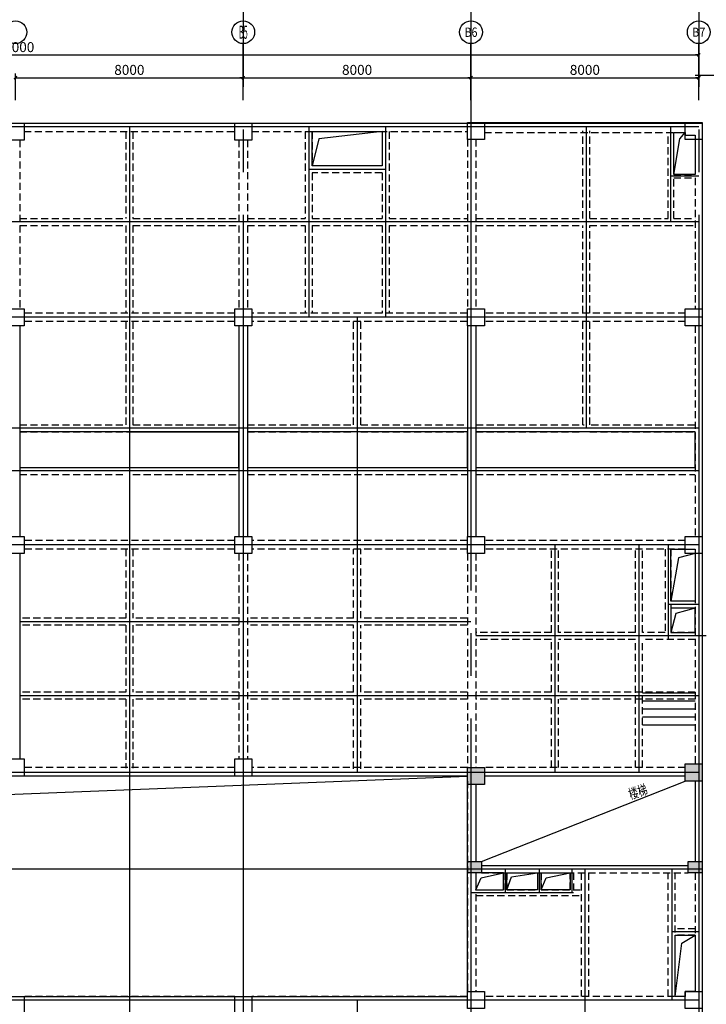
# Model space of a CAD drawing. Extents: x -90001763 to 9665196, y -83739257 to 263449.
# Drawn here: x 2761590 to 2785706, y -5239682 to -5205073 of the extents above; entities that cross this region are included whole.
import ezdxf
from ezdxf.enums import TextEntityAlignment as Align

# ---------------------------------------------------------------- set-up
doc = ezdxf.new("R2010")
doc.units = 0
doc.header["$LTSCALE"] = 1000
doc.header["$PDMODE"] = 3
doc.header["$PDSIZE"] = 100
doc.linetypes.add('CENTER', pattern=[39.5, 35, -1.5, 1.5, -1.5])
doc.linetypes.add('HIDDEN', pattern=[0.375, 0.25, -0.125])
doc.layers.get('0').update_dxf_attribs({"linetype": 'CONTINUOUS'})
doc.layers.get('DEFPOINTS').update_dxf_attribs({"linetype": 'CONTINUOUS'})
for name, color, linetype in [('AXIS', 9, 'CENTER'), ('AXIS_TEXT', 3, 'CONTINUOUS'), ('BEAM_CON', 4, 'HIDDEN'), ('BEAM_SE_CON', 4, 'HIDDEN'), ('DIM', 3, 'CONTINUOUS'), ('HOUSE_COLUMN', 15, 'CONTINUOUS'), ('line', 3, 'CONTINUOUS'), ('ZHU', 6, 'CONTINUOUS')]:
    doc.layers.add(name, color=color, linetype=linetype)
doc.styles.add('_TCH_AXIS', font='COMPLEX', dxfattribs={"bigfont": 'GBCBIG'})
doc.styles.add('TSSD', font='tssdeng.shx', dxfattribs={"width": 0.7, "bigfont": 'tssdchn.shx'})
doc.styles.add('TSSD_Dimension', font='GBXWXT.shx', dxfattribs={"width": 0.7, "bigfont": 'GBHZFS.shx'})
doc.dimstyles.new('100', dxfattribs={"dimtxt": 350, "dimasz": 1, "dimexe": 150, "dimexo": 200, "dimgap": 100, "dimtad": 1, "dimdec": 0, "dimzin": 0, "dimdsep": 46, "dimtxsty": 'TSSD', "dimblk": 'DIM_1', "dimcen": 0.09, "dimdle": 150, "dimclrd": 3, "dimclre": 3, "dimclrt": 2, "dimadec": 0, "dimazin": 0, "dimtfac": 1, "dimtdec": 0, "dimtix": 1, "dimtmove": 2, "dimatfit": 3, "dimldrblk": 'NONE', "dimfxl": 300, "dimtolj": 1, "dimtzin": 0, "dimarcsym": 0})

# ---------------------------------------------------------------- blocks, each defined once
blk = doc.blocks.new('DIM_1')
at = {"color": 3, "linetype": 'Continuous'}
blk.add_line((0, 0), (-116, 0), dxfattribs=at)
at = {"color": 3, "linetype": 'Continuous', "const_width": 45}
blk.add_lwpolyline([(-54, -54), (54, 54)], dxfattribs=at)
blk = doc.blocks.new('*D752')
at = {"layer": 'DEFPOINTS', "color": 0, "transparency": 16777216}
for p in [(2785441, -5206312), (2737441, -5207304), (2785441, -5207304)]:
    blk.add_point(p, dxfattribs=at)
at = {"layer": 'DIM', "color": 3, "lineweight": -2, "transparency": 16777216}
for p, q in [((2737441, -5207104), (2737441, -5206162)), ((2785441, -5207104), (2785441, -5206162)), ((2737442, -5206312), (2785440, -5206312))]:
    blk.add_line(p, q, dxfattribs=at)
at = {"layer": 'DIM', "color": 3, "lineweight": -2, "transparency": 16777216, "rotation": 180}
blk.add_blockref('DIM_1', (2737441, -5206312), dxfattribs=at)
at = {"layer": 'DIM', "color": 3, "lineweight": -2, "transparency": 16777216}
blk.add_blockref('DIM_1', (2785441, -5206312), dxfattribs=at)
at = {"layer": 'DIM', "color": 2, "transparency": 16777216, "insert": (2761441, -5206037), "char_height": 350, "attachment_point": 5, "style": 'TSSD'}
blk.add_mtext('\\A1;48000', dxfattribs=at)
blk = doc.blocks.new('_None')
blk = doc.blocks.new('*D756')
at = {"layer": 'DEFPOINTS', "color": 0, "transparency": 16777216}
for p in [(2769441, -5207112), (2761441, -5208104), (2769441, -5208104)]:
    blk.add_point(p, dxfattribs=at)
at = {"layer": 'DIM', "color": 3, "lineweight": -2, "transparency": 16777216}
for p, q in [((2761441, -5207904), (2761441, -5206962)), ((2761442, -5207112), (2769440, -5207112)), ((2769441, -5207904), (2769441, -5206962))]:
    blk.add_line(p, q, dxfattribs=at)
at = {"layer": 'DIM', "color": 3, "lineweight": -2, "transparency": 16777216, "rotation": 180}
blk.add_blockref('DIM_1', (2761441, -5207112), dxfattribs=at)
at = {"layer": 'DIM', "color": 3, "lineweight": -2, "transparency": 16777216}
blk.add_blockref('DIM_1', (2769441, -5207112), dxfattribs=at)
at = {"layer": 'DIM', "color": 2, "transparency": 16777216, "insert": (2765441, -5206837), "char_height": 350, "attachment_point": 5, "style": 'TSSD'}
blk.add_mtext('\\A1;8000', dxfattribs=at)
blk = doc.blocks.new('*D757')
at = {"layer": 'DEFPOINTS', "color": 0, "transparency": 16777216}
for p in [(2777441, -5207112), (2769441, -5208104), (2777441, -5208104)]:
    blk.add_point(p, dxfattribs=at)
at = {"layer": 'DIM', "color": 3, "lineweight": -2, "transparency": 16777216}
for p, q in [((2769441, -5207904), (2769441, -5206962)), ((2769442, -5207112), (2777440, -5207112)), ((2777441, -5207904), (2777441, -5206962))]:
    blk.add_line(p, q, dxfattribs=at)
at = {"layer": 'DIM', "color": 3, "lineweight": -2, "transparency": 16777216, "rotation": 180}
blk.add_blockref('DIM_1', (2769441, -5207112), dxfattribs=at)
at = {"layer": 'DIM', "color": 3, "lineweight": -2, "transparency": 16777216}
blk.add_blockref('DIM_1', (2777441, -5207112), dxfattribs=at)
at = {"layer": 'DIM', "color": 2, "transparency": 16777216, "insert": (2773441, -5206837), "char_height": 350, "attachment_point": 5, "style": 'TSSD'}
blk.add_mtext('\\A1;8000', dxfattribs=at)
blk = doc.blocks.new('*D758')
at = {"layer": 'DEFPOINTS', "color": 0, "transparency": 16777216}
for p in [(2785441, -5207112), (2777441, -5208104), (2785441, -5208104)]:
    blk.add_point(p, dxfattribs=at)
at = {"layer": 'DIM', "color": 3, "lineweight": -2, "transparency": 16777216}
for p, q in [((2777441, -5207904), (2777441, -5206962)), ((2777442, -5207112), (2785440, -5207112)), ((2785441, -5207904), (2785441, -5206962))]:
    blk.add_line(p, q, dxfattribs=at)
at = {"layer": 'DIM', "color": 3, "lineweight": -2, "transparency": 16777216, "rotation": 180}
blk.add_blockref('DIM_1', (2777441, -5207112), dxfattribs=at)
at = {"layer": 'DIM', "color": 3, "lineweight": -2, "transparency": 16777216}
blk.add_blockref('DIM_1', (2785441, -5207112), dxfattribs=at)
at = {"layer": 'DIM', "color": 2, "transparency": 16777216, "insert": (2781441, -5206837), "char_height": 350, "attachment_point": 5, "style": 'TSSD'}
blk.add_mtext('\\A1;8000', dxfattribs=at)

msp = doc.modelspace()

# ---------------------------------------------------------------- hatches: boundary and pattern name
at = {"layer": 'HOUSE_COLUMN'}
for points in [[(2777316.2, -5231358.4), (2777916.2, -5231358.4), (2777916.2, -5231958.4), (2777316.2, -5231958.4)], [(2784966.2, -5231233.4), (2785566.2, -5231233.4), (2785566.2, -5231833.4), (2784966.2, -5231833.4)], [(2777316.2, -5234658.4), (2777816.2, -5234658.4), (2777816.2, -5235058.4), (2777316.2, -5235058.4)], [(2785066.2, -5234658.4), (2785566.2, -5234658.4), (2785566.2, -5235058.4), (2785066.2, -5235058.4)]]:
    msp.add_hatch(color=55, dxfattribs=at).paths.add_polyline_path(points)

# ---------------------------------------------------------------- linework, layer by layer
at = {"layer": 'AXIS'}
for p, q in [((2769441.2, -5172433.4), (2769441.2, -5338533.4)), ((2785441.2, -5172433.4), (2785441.2, -5338533.4)), ((2777441.2, -5190133.4), (2777441.2, -5338533.4)), ((2850328, -5207033.4), (2785321.2, -5207033.4)), ((2785441.2, -5208833.4), (2709591.3, -5208833.4)), ((2765441.2, -5208833.4), (2765441.2, -5271533.4)), ((2771741.2, -5208833.4), (2771741.2, -5215533.4)), ((2774441.2, -5208833.4), (2774441.2, -5215533.4)), ((2781491.2, -5208833.4), (2781491.2, -5219433.4)), ((2784461.2, -5212183.4), (2784461.2, -5208833.4)), ((2774441.2, -5210333.4), (2771741.2, -5210333.4)), ((2785441.2, -5210573.4), (2784441.2, -5210573.4)), ((2785441.2, -5212183.4), (2737441.2, -5212183.4)), ((2785561.2, -5215533.4), (2709591.3, -5215533.4)), ((2773441.2, -5215533.4), (2773441.2, -5231533.4)), ((2785441.2, -5219433.4), (2745441.2, -5219433.4)), ((2785441.2, -5220933.4), (2745441.2, -5220933.4)), ((2785441.2, -5223533.4), (2709591.3, -5223533.4)), ((2780391.2, -5223533.4), (2780391.2, -5231533.4)), ((2783341.2, -5223533.4), (2783341.2, -5231533.4)), ((2784361.2, -5223533.4), (2784361.2, -5226828.4)), ((2785441.2, -5225633.4), (2784361.2, -5225633.4)), ((2777441.2, -5226233.4), (2761591.2, -5226233.4)), ((2785706.2, -5226733.4), (2777616.2, -5226733.4)), ((2785441.2, -5228833.4), (2761591.2, -5228833.4)), ((2785441.2, -5231533.4), (2709591.3, -5231533.4)), ((2785561.2, -5234933.4), (2709590.6, -5234933.4)), ((2778641.2, -5234933.4), (2778641.2, -5235753.4)), ((2779841.2, -5234933.4), (2779841.2, -5235753.4)), ((2780981.2, -5234933.4), (2780981.2, -5235753.4)), ((2781441.2, -5234933.4), (2781441.2, -5262033.4)), ((2784491.2, -5234933.4), (2784491.2, -5239533.4)), ((2777441.2, -5235753.4), (2781046.2, -5235753.4)), ((2785441.2, -5237133.4), (2784491.2, -5237133.4)), ((2785441.2, -5239533.4), (2709591.3, -5239533.4)), ((2773441.2, -5239533.4), (2773441.2, -5271533.4))]:
    msp.add_line(p, q, dxfattribs=at)
at = {"layer": 'BEAM_CON', "color": 55, "linetype": 'Continuous'}
for p, q in [((2761741.2, -5208708.4), (2769141.2, -5208708.4)), ((2769741.2, -5208708.4), (2777316.2, -5208708.4)), ((2777916.2, -5208683.4), (2784966.2, -5208683.4)), ((2785566.2, -5209133.4), (2785566.2, -5215233.4)), ((2785566.2, -5215833.4), (2785566.2, -5223233.4)), ((2785566.2, -5223833.4), (2785566.2, -5231233.4)), ((2785566.2, -5231833.4), (2785566.2, -5234658.4)), ((2785566.2, -5235058.4), (2785566.2, -5239233.4))]:
    msp.add_line(p, q, dxfattribs=at)
at = {"layer": 'BEAM_CON', "color": 55}
for p, q in [((2761591.2, -5209308.4), (2761591.2, -5215233.4)), ((2761741.2, -5209008.4), (2769141.2, -5209008.4)), ((2769291.2, -5209308.4), (2769291.2, -5215233.4)), ((2769591.2, -5209308.4), (2769591.2, -5215233.4)), ((2769741.2, -5209008.4), (2777316.2, -5209008.4)), ((2777316.2, -5209283.4), (2777316.2, -5215233.4)), ((2777616.2, -5209283.4), (2777616.2, -5215233.4)), ((2777916.2, -5209033.4), (2784966.2, -5209033.4)), ((2785316.2, -5209133.4), (2785316.2, -5215233.4)), ((2769141.2, -5215383.4), (2761741.2, -5215383.4)), ((2777316.2, -5215383.4), (2769741.2, -5215383.4)), ((2784966.2, -5215383.4), (2777916.2, -5215383.4)), ((2769141.2, -5215683.4), (2761741.2, -5215683.4)), ((2777316.2, -5215683.4), (2769741.2, -5215683.4)), ((2784966.2, -5215683.4), (2777916.2, -5215683.4)), ((2785316.2, -5215833.4), (2785316.2, -5223233.4)), ((2769141.2, -5223383.4), (2761741.2, -5223383.4)), ((2777316.2, -5223383.4), (2769741.2, -5223383.4)), ((2784966.2, -5223383.4), (2777916.2, -5223383.4)), ((2769141.2, -5223683.4), (2761741.2, -5223683.4)), ((2769291.2, -5223833.4), (2769291.2, -5231058.4)), ((2769591.2, -5223833.4), (2769591.2, -5231058.4)), ((2777316.2, -5223683.4), (2769741.2, -5223683.4)), ((2777316.2, -5223833.4), (2777316.2, -5231358.4)), ((2777616.2, -5223833.4), (2777616.2, -5231358.4)), ((2784966.2, -5223683.4), (2777916.2, -5223683.4)), ((2785316.2, -5223833.4), (2785316.2, -5231233.4)), ((2769141.2, -5231358.4), (2761741.2, -5231358.4)), ((2777316.2, -5231358.4), (2769741.2, -5231358.4)), ((2784966.2, -5231358.4), (2777916.2, -5231358.4)), ((2777316.2, -5231658.4), (2753591.2, -5231658.4)), ((2777316.2, -5231833.4), (2777316.2, -5239233.4)), ((2777616.2, -5235058.4), (2777616.2, -5239233.4)), ((2777816.2, -5235058.4), (2785066.2, -5235058.4)), ((2785316.2, -5235058.4), (2785316.2, -5239233.4)), ((2769141.2, -5239408.4), (2761741.2, -5239408.4)), ((2777316.2, -5239408.4), (2769741.2, -5239408.4)), ((2784966.2, -5239408.4), (2777916.2, -5239408.4))]:
    msp.add_line(p, q, dxfattribs=at)
at = {"layer": 'BEAM_CON', "color": 55, "linetype": 'ByBlock'}
for p, q in [((2761591.2, -5215833.4), (2761591.2, -5223233.4)), ((2769291.2, -5215833.4), (2769291.2, -5223233.4)), ((2769591.2, -5215833.4), (2769591.2, -5223233.4)), ((2777316.2, -5215833.4), (2777316.2, -5223233.4)), ((2777616.2, -5215833.4), (2777616.2, -5223233.4)), ((2761591.2, -5223833.4), (2761591.2, -5231058.4)), ((2784966.2, -5231658.4), (2777916.2, -5231658.4)), ((2785316.2, -5231833.4), (2785316.2, -5234658.4)), ((2777616.2, -5231958.4), (2777616.2, -5234658.4)), ((2777816.2, -5234808.4), (2785066.2, -5234808.4))]:
    msp.add_line(p, q, dxfattribs=at)
at = {"layer": 'BEAM_SE_CON', "color": 55}
for p, q in [((2781366.2, -5212058.4), (2781366.2, -5208983.4)), ((2781616.2, -5212058.4), (2781616.2, -5208983.4)), ((2765316.2, -5209008.4), (2765316.2, -5212058.4)), ((2765566.2, -5209008.4), (2765566.2, -5212058.4)), ((2771616.2, -5209008.4), (2771616.2, -5212058.4)), ((2771866.2, -5209008.4), (2771866.2, -5210208.4)), ((2774316.2, -5209008.4), (2774316.2, -5210208.4)), ((2774566.2, -5209008.4), (2774566.2, -5212058.4)), ((2784361.2, -5212058.4), (2784361.2, -5209033.4)), ((2784561.2, -5210513.4), (2784561.2, -5209033.4)), ((2774316.2, -5210208.4), (2771866.2, -5210208.4)), ((2771866.2, -5210458.4), (2771866.2, -5212058.4)), ((2774316.2, -5210458.4), (2771866.2, -5210458.4)), ((2774316.2, -5210458.4), (2774316.2, -5212058.4)), ((2784561.2, -5210513.4), (2785316.2, -5210513.4)), ((2784561.2, -5212058.4), (2784561.2, -5210633.4)), ((2784561.2, -5210633.4), (2785316.2, -5210633.4)), ((2761591.2, -5212058.4), (2765316.2, -5212058.4)), ((2765566.2, -5212058.4), (2769291.2, -5212058.4)), ((2769591.2, -5212058.4), (2771616.2, -5212058.4)), ((2771866.2, -5212058.4), (2774316.2, -5212058.4)), ((2774566.2, -5212058.4), (2777316.2, -5212058.4)), ((2777616.2, -5212058.4), (2781366.2, -5212058.4)), ((2781616.2, -5212058.4), (2784361.2, -5212058.4)), ((2784561.2, -5212058.4), (2785316.2, -5212058.4)), ((2761591.2, -5212308.4), (2765316.2, -5212308.4)), ((2765316.2, -5212308.4), (2765316.2, -5215383.4)), ((2765566.2, -5212308.4), (2765566.2, -5215383.4)), ((2765566.2, -5212308.4), (2769291.2, -5212308.4)), ((2769591.2, -5212308.4), (2771616.2, -5212308.4)), ((2771616.2, -5212308.4), (2771616.2, -5215383.4)), ((2771866.2, -5212308.4), (2774316.2, -5212308.4)), ((2771866.2, -5212308.4), (2771866.2, -5215383.4)), ((2774316.2, -5212308.4), (2774316.2, -5215383.4)), ((2774566.2, -5212308.4), (2777316.2, -5212308.4)), ((2774566.2, -5212308.4), (2774566.2, -5215383.4)), ((2777616.2, -5212308.4), (2781366.2, -5212308.4)), ((2781366.2, -5215383.4), (2781366.2, -5212308.4)), ((2781616.2, -5215383.4), (2781616.2, -5212308.4)), ((2781616.2, -5212308.4), (2785316.2, -5212308.4)), ((2765316.2, -5215683.4), (2765316.2, -5219308.4)), ((2765566.2, -5215683.4), (2765566.2, -5219308.4)), ((2773316.2, -5219308.4), (2773316.2, -5215683.4)), ((2773566.2, -5219308.4), (2773566.2, -5215683.4)), ((2781366.2, -5219308.4), (2781366.2, -5215683.4)), ((2781616.2, -5219308.4), (2781616.2, -5215683.4)), ((2761591.2, -5219308.4), (2765316.2, -5219308.4)), ((2765566.2, -5219308.4), (2769291.2, -5219308.4)), ((2769591.2, -5219308.4), (2773316.2, -5219308.4)), ((2773566.2, -5219308.4), (2777316.2, -5219308.4)), ((2777616.2, -5219308.4), (2781416.2, -5219308.4)), ((2781666.2, -5219308.4), (2785316.2, -5219308.4)), ((2761591.2, -5219558.4), (2769291.2, -5219558.4)), ((2765566.2, -5219558.4), (2769291.2, -5219558.4)), ((2769591.2, -5219558.4), (2773316.2, -5219558.4)), ((2773566.2, -5219558.4), (2777316.2, -5219558.4)), ((2777616.2, -5219558.4), (2781366.2, -5219558.4)), ((2781616.2, -5219558.4), (2785316.2, -5219558.4)), ((2761591.2, -5220808.4), (2769291.2, -5220808.4)), ((2761591.2, -5221058.4), (2765316.2, -5221058.4)), ((2765566.2, -5220808.4), (2769291.2, -5220808.4)), ((2765566.2, -5221058.4), (2769291.2, -5221058.4)), ((2769591.2, -5220808.4), (2773316.2, -5220808.4)), ((2769591.2, -5221058.4), (2777316.2, -5221058.4)), ((2773566.2, -5220808.4), (2777316.2, -5220808.4)), ((2777616.2, -5220808.4), (2781366.2, -5220808.4)), ((2777616.2, -5221058.4), (2785316.2, -5221058.4)), ((2781616.2, -5220808.4), (2785316.2, -5220808.4)), ((2765316.2, -5223683.4), (2765316.2, -5226108.4)), ((2765566.2, -5223683.4), (2765566.2, -5226108.4)), ((2773316.2, -5226108.4), (2773316.2, -5223683.4)), ((2773566.2, -5226108.4), (2773566.2, -5223683.4)), ((2780266.2, -5226608.4), (2780266.2, -5223683.4)), ((2780516.2, -5226608.4), (2780516.2, -5223683.4)), ((2783216.2, -5226608.4), (2783216.2, -5223683.4)), ((2783466.2, -5226608.4), (2783466.2, -5223683.4)), ((2784261.2, -5223683.4), (2784261.2, -5226608.4)), ((2784461.2, -5223683.4), (2784461.2, -5225513.4)), ((2785316.2, -5225513.4), (2784461.2, -5225513.4)), ((2784461.2, -5225653.4), (2784461.2, -5226608.4)), ((2785316.2, -5225753.4), (2784461.2, -5225753.4)), ((2765316.2, -5226108.4), (2761591.2, -5226108.4)), ((2769291.2, -5226108.4), (2765566.2, -5226108.4)), ((2773316.2, -5226108.4), (2769591.2, -5226108.4)), ((2777316.2, -5226108.4), (2773566.2, -5226108.4)), ((2765316.2, -5226358.4), (2761591.2, -5226358.4)), ((2765316.2, -5226358.4), (2765316.2, -5228708.4)), ((2765566.2, -5226358.4), (2765566.2, -5228708.4)), ((2769291.2, -5226358.4), (2765566.2, -5226358.4)), ((2773316.2, -5226358.4), (2769591.2, -5226358.4)), ((2773316.2, -5228708.4), (2773316.2, -5226358.4)), ((2773566.2, -5228708.4), (2773566.2, -5226358.4)), ((2777316.2, -5226358.4), (2773566.2, -5226358.4)), ((2780266.2, -5226608.4), (2777616.2, -5226608.4)), ((2783216.2, -5226608.4), (2780516.2, -5226608.4)), ((2784261.2, -5226608.4), (2783466.2, -5226608.4)), ((2785316.2, -5226608.4), (2784461.2, -5226608.4)), ((2780266.2, -5226858.4), (2777616.2, -5226858.4)), ((2780266.2, -5228708.4), (2780266.2, -5226858.4)), ((2780516.2, -5228708.4), (2780516.2, -5226858.4)), ((2783216.2, -5226858.4), (2780516.2, -5226858.4)), ((2783216.2, -5231358.4), (2783216.2, -5226858.4)), ((2785316.2, -5226858.4), (2783466.2, -5226858.4)), ((2783466.2, -5231358.4), (2783466.2, -5226858.4)), ((2765316.2, -5228708.4), (2761591.2, -5228708.4)), ((2769291.2, -5228708.4), (2765566.2, -5228708.4)), ((2773316.2, -5228708.4), (2769591.2, -5228708.4)), ((2777316.2, -5228708.4), (2773566.2, -5228708.4)), ((2780266.2, -5228708.4), (2777616.2, -5228708.4)), ((2785316.2, -5228708.4), (2780516.2, -5228708.4)), ((2765316.2, -5228958.4), (2761591.2, -5228958.4)), ((2765316.2, -5228958.4), (2765316.2, -5231383.4)), ((2765566.2, -5228958.4), (2765566.2, -5231383.4)), ((2769291.2, -5228958.4), (2765566.2, -5228958.4)), ((2773316.2, -5228958.4), (2769591.2, -5228958.4)), ((2773316.2, -5231408.4), (2773316.2, -5228958.4)), ((2773566.2, -5231408.4), (2773566.2, -5228958.4)), ((2777316.2, -5228958.4), (2773566.2, -5228958.4)), ((2780266.2, -5228958.4), (2777616.2, -5228958.4)), ((2780266.2, -5231358.4), (2780266.2, -5228958.4)), ((2780516.2, -5231358.4), (2780516.2, -5228958.4)), ((2785316.2, -5228958.4), (2780516.2, -5228958.4)), ((2778581.2, -5235058.4), (2778581.2, -5235653.4)), ((2778701.2, -5235058.4), (2778701.2, -5235653.4)), ((2779781.2, -5235058.4), (2779781.2, -5235653.4)), ((2779901.2, -5235058.4), (2779901.2, -5235653.4)), ((2780921.2, -5235653.4), (2780921.2, -5235058.4)), ((2780921.2, -5235058.4), (2780921.2, -5235653.4)), ((2781041.2, -5235058.4), (2781041.2, -5235653.4)), ((2781316.2, -5235058.4), (2781316.2, -5239408.4)), ((2781566.2, -5235058.4), (2781566.2, -5239408.4)), ((2784366.2, -5239408.4), (2784366.2, -5235058.4)), ((2784616.2, -5239408.4), (2784616.2, -5235058.4)), ((2777616.2, -5235653.4), (2778581.2, -5235653.4)), ((2777616.2, -5235853.4), (2781316.2, -5235853.4)), ((2778701.2, -5235653.4), (2779781.2, -5235653.4)), ((2779901.2, -5235653.4), (2781316.2, -5235653.4)), ((2785316.2, -5237033.4), (2784616.2, -5237033.4)), ((2785316.2, -5237253.4), (2784616.2, -5237253.4))]:
    msp.add_line(p, q, dxfattribs=at)
at = {"layer": 'DIM'}
for p, q in [((2769441.2, -5207703.6), (2769441.2, -5205912.1)), ((2769441.2, -5207703.6), (2769441.2, -5205912.1)), ((2777441.2, -5207703.6), (2777441.2, -5205912.1)), ((2785441.2, -5207703.6), (2785441.2, -5205912.1)), ((2785441.2, -5207703.6), (2785441.2, -5205912.1))]:
    msp.add_line(p, q, dxfattribs=at)
for centre in [(2761441.2, -5205512.1), (2761441.2, -5205512.1), (2769441.2, -5205512.1), (2769441.2, -5205512.1), (2777441.2, -5205512.1), (2777441.2, -5205512.1), (2785441.2, -5205512.1), (2785441.2, -5205512.1)]:
    msp.add_circle(centre, 400, dxfattribs=at)
at = {"layer": 'line', "color": 55}
for p, q in [((2783466.2, -5228733.4), (2785316.2, -5228733.4)), ((2783466.2, -5229013.4), (2785316.2, -5229013.4)), ((2783466.2, -5229293.4), (2785316.2, -5229293.4)), ((2783466.2, -5229573.4), (2785316.2, -5229573.4)), ((2783466.2, -5229853.4), (2785316.2, -5229853.4)), ((2777816.2, -5234658.4), (2784966.2, -5231833.4))]:
    msp.add_line(p, q, dxfattribs=at)
for points in [[(2737316.2, -5208708.4), (2785566.2, -5208708.4), (2785566.2, -5302358.4), (2737316.2, -5302358.4)], [(2771866.2, -5209008.4), (2774316.2, -5209008.4), (2774316.2, -5210208.4), (2771866.2, -5210208.4)], [(2761591.2, -5220808.4), (2769291.2, -5220808.4), (2769291.2, -5219558.4), (2761591.2, -5219558.4)], [(2769591.2, -5220808.4), (2777316.2, -5220808.4), (2777316.2, -5219558.4), (2769591.2, -5219558.4)], [(2785316.2, -5219558.4), (2777616.2, -5219558.4), (2777616.2, -5220808.4), (2785316.2, -5220808.4)], [(2784461.2, -5223683.4), (2785316.2, -5223683.4), (2785316.2, -5225513.4), (2784461.2, -5225513.4)], [(2784461.2, -5226608.4), (2785316.2, -5226608.4), (2785316.2, -5225753.4), (2784461.2, -5225753.4)], [(2745561.6, -5231658.4), (2745561.5, -5239410), (2777316.2, -5239408.4), (2777316.2, -5231658.4)]]:
    msp.add_lwpolyline(points, close=True, dxfattribs=at)
for points in [[(2774316.2, -5209008.4), (2772098.6, -5209264.5), (2771866.2, -5210208.4)], [(2784561.2, -5210513.4), (2784561.2, -5209033.4), (2784966.2, -5209033.4), (2784966.2, -5209133.4), (2785316.2, -5209133.4), (2785316.2, -5210513.4), (2784561.2, -5210513.4), (2784773.6, -5209260.9), (2784966.2, -5209033.4)], [(2785316.2, -5223833.4), (2784727.9, -5223989.4), (2784461.2, -5225513.4)], [(2785316.2, -5225753.4), (2784630.7, -5225940), (2784461.2, -5226608.4)], [(2745586.5, -5239410), (2748747.9, -5232804.5), (2777316.2, -5231658.4)], [(2777616.2, -5235653.4), (2778581.2, -5235653.4), (2778581.2, -5235058.4), (2777616.2, -5235058.4), (2777616.2, -5235653.4), (2777798.1, -5235238.4), (2778581.2, -5235058.4)], [(2778701.2, -5235653.4), (2778701.2, -5235058.4), (2779781.2, -5235058.4), (2779781.2, -5235653.4), (2778701.2, -5235653.4), (2778862.6, -5235203.4), (2779781.2, -5235058.4)], [(2779901.2, -5235653.4), (2779901.2, -5235058.4), (2780921.2, -5235058.4), (2780921.2, -5235653.4), (2779901.2, -5235653.4), (2780079.6, -5235241.9), (2780921.2, -5235058.4)], [(2784616.2, -5239408.4), (2784616.2, -5237253.4), (2785316.2, -5237253.4), (2785316.2, -5239233.4), (2784966.2, -5239233.4), (2784966.2, -5239408.4), (2784616.2, -5239408.4), (2784852.6, -5237534.9), (2785316.2, -5237253.4)]]:
    msp.add_lwpolyline(points, dxfattribs=at)
at = {"layer": 'ZHU', "color": 55}
for points in [[(2761141.2, -5208708.4), (2761741.2, -5208708.4), (2761741.2, -5209308.4), (2761141.2, -5209308.4)], [(2769141.2, -5208708.4), (2769741.2, -5208708.4), (2769741.2, -5209308.4), (2769141.2, -5209308.4)], [(2777316.2, -5208683.4), (2777916.2, -5208683.4), (2777916.2, -5209283.4), (2777316.2, -5209283.4)], [(2784966.2, -5208683.4), (2785566.2, -5208683.4), (2785566.2, -5209283.4), (2784966.2, -5209283.4)], [(2761141.2, -5215233.4), (2761741.2, -5215233.4), (2761741.2, -5215833.4), (2761141.2, -5215833.4)], [(2769141.2, -5215233.4), (2769741.2, -5215233.4), (2769741.2, -5215833.4), (2769141.2, -5215833.4)], [(2777316.2, -5215233.4), (2777916.2, -5215233.4), (2777916.2, -5215833.4), (2777316.2, -5215833.4)], [(2784966.2, -5215233.4), (2785566.2, -5215233.4), (2785566.2, -5215833.4), (2784966.2, -5215833.4)], [(2761141.2, -5223233.4), (2761741.2, -5223233.4), (2761741.2, -5223833.4), (2761141.2, -5223833.4)], [(2769141.2, -5223233.4), (2769741.2, -5223233.4), (2769741.2, -5223833.4), (2769141.2, -5223833.4)], [(2777316.2, -5223233.4), (2777916.2, -5223233.4), (2777916.2, -5223833.4), (2777316.2, -5223833.4)], [(2784966.2, -5223233.4), (2785566.2, -5223233.4), (2785566.2, -5223833.4), (2784966.2, -5223833.4)], [(2761141.2, -5231058.4), (2761741.2, -5231058.4), (2761741.2, -5231658.4), (2761141.2, -5231658.4)], [(2769141.2, -5231058.4), (2769741.2, -5231058.4), (2769741.2, -5231658.4), (2769141.2, -5231658.4)], [(2777316.2, -5231358.4), (2777916.2, -5231358.4), (2777916.2, -5231958.4), (2777316.2, -5231958.4)], [(2784966.2, -5231233.4), (2785566.2, -5231233.4), (2785566.2, -5231833.4), (2784966.2, -5231833.4)], [(2777316.2, -5234658.4), (2777816.2, -5234658.4), (2777816.2, -5235058.4), (2777316.2, -5235058.4)], [(2785066.2, -5234658.4), (2785566.2, -5234658.4), (2785566.2, -5235058.4), (2785066.2, -5235058.4)], [(2761141.2, -5239408.4), (2761741.2, -5239408.4), (2761741.2, -5240008.4), (2761141.2, -5240008.4)], [(2769141.2, -5239408.4), (2769741.2, -5239408.4), (2769741.2, -5240008.4), (2769141.2, -5240008.4)], [(2777316.2, -5239233.4), (2777916.2, -5239233.4), (2777916.2, -5239833.4), (2777316.2, -5239833.4)], [(2784966.2, -5239233.4), (2785566.2, -5239233.4), (2785566.2, -5239833.4), (2784966.2, -5239833.4)]]:
    msp.add_lwpolyline(points, close=True, dxfattribs=at)

# ---------------------------------------------------------------- texts
at = {"layer": 'AXIS_TEXT', "style": '_TCH_AXIS'}
for s, height, width, p, p2 in [('B5', 465.95, 0.388889, (2769285.9, -5205745.1), (2769596.5, -5205745.1)), ('B6', 328.45, 0.805556, (2777214.4, -5205676.3), (2777668, -5205676.3)), ('B7', 314.07, 0.861111, (2785209.4, -5205669.2), (2785673, -5205669.2))]:
    msp.add_text(s, height=height, dxfattribs=dict(at, width=width)).set_placement(p, p2, align=Align.FIT)
at = {"layer": 'line', "color": 55, "style": 'TSSD_Dimension', "width": 0.7}
msp.add_text('楼梯', height=350, rotation=17.61905, dxfattribs=at).set_placement((2783035.4, -5232480.1))

# ---------------------------------------------------------------- dimensions: what is measured, and where the dimension line sits
at = {"layer": 'DIM'}
for p1, p2, picture, middle in [((2737441.2, -5207303.6), (2785441.2, -5207303.6), '*D752', (2761441.2, -5206037.1)), ((2761441.2, -5208103.6), (2769441.2, -5208103.6), '*D756', (2765441.2, -5206837.1)), ((2769441.2, -5208103.6), (2777441.2, -5208103.6), '*D757', (2773441.2, -5206837.1)), ((2777441.2, -5208103.6), (2785441.2, -5208103.6), '*D758', (2781441.2, -5206837.1))]:
    dim = msp.add_aligned_dim(p1=p1, p2=p2, distance=991.5, dimstyle='100', dxfattribs=at)
    dim.commit()
    dim.dimension.update_dxf_attribs({"geometry": picture, "text_midpoint": middle})

doc.saveas('drawing.dxf')
